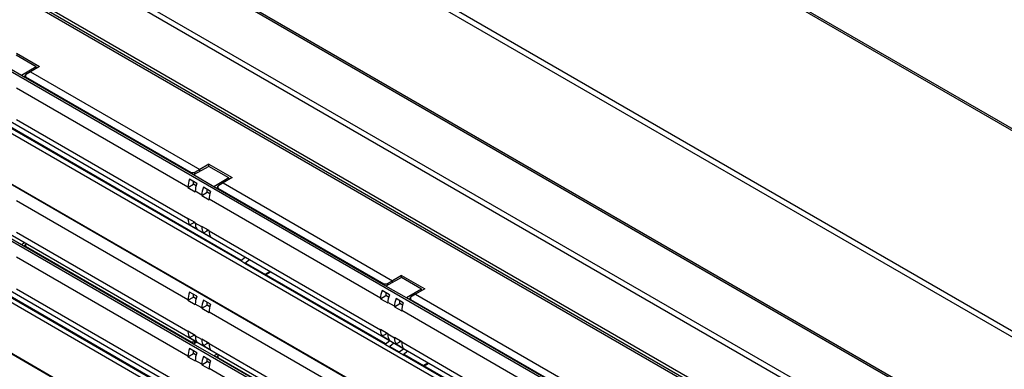
# Model space of a CAD drawing. Units: inches. Extents: x 0.3 to 10.6, y 0.2 to 8.2.
# Drawn here: x 4.8 to 5.8, y 6 to 6.4 of the extents above; entities that cross this region are included whole.
import ezdxf

# ---------------------------------------------------------------- set-up
doc = ezdxf.new("R2010")
doc.units = ezdxf.units.IN
doc.header["$MEASUREMENT"] = 0

msp = doc.modelspace()

# ---------------------------------------------------------------- linework, layer by layer
at = {"color": 7, "linetype": 'Continuous', "lineweight": 25}
for p, q in [((6.29832, 5.98817), (4.87158, 6.81181)), ((6.30128, 5.98846), (4.87454, 6.8121)), ((6.1196, 5.88258), (4.69285, 6.70622)), ((4.69647, 6.71072), (6.12321, 5.88708)), ((4.48911, 6.65429), (6.02547, 5.76737)), ((4.48911, 6.64826), (6.02547, 5.76134)), ((6.01994, 5.82746), (4.59319, 6.6511)), ((6.02289, 5.82775), (4.59615, 6.65139)), ((5.87598, 5.78768), (4.6537, 6.49329)), ((4.66502, 6.49267), (5.8811, 5.79064)), ((5.80778, 5.74636), (4.58306, 6.45338)), ((4.54041, 6.41608), (5.97207, 5.5896)), ((5.80778, 5.69535), (4.58306, 6.40236)), ((4.54041, 6.36484), (5.97207, 5.53837)), ((5.80778, 5.63224), (4.58306, 6.33925)), ((4.833, 6.32885), (4.81266, 6.34059)), ((4.81291, 6.34272), (4.83642, 6.32915)), ((4.81796, 6.32001), (4.79708, 6.33206)), ((4.833, 6.32885), (4.81796, 6.32001)), ((4.83642, 6.32915), (4.8271, 6.32377)), ((4.833, 6.32717), (4.833, 6.32885)), ((4.99195, 6.21957), (4.81796, 6.32001)), ((4.82027, 6.31867), (4.82193, 6.31965)), ((4.82181, 6.31779), (4.82199, 6.32061)), ((4.82199, 6.31855), (4.82193, 6.31771)), ((4.8271, 6.32377), (4.82199, 6.32061)), ((4.82199, 6.32061), (4.82199, 6.31855)), ((4.82199, 6.31855), (4.98966, 6.22175)), ((4.8271, 6.32377), (4.99846, 6.22485)), ((4.98646, 6.20717), (4.81301, 6.30729)), ((5.80778, 5.58123), (4.58306, 6.28824)), ((5.03985, 6.13241), (4.76927, 6.28861)), ((5.04047, 6.13288), (4.77054, 6.28872)), ((5.80778, 5.57518), (4.58306, 6.28219)), ((4.98646, 6.17502), (4.81301, 6.27515)), ((4.54041, 6.24489), (5.97207, 5.41842)), ((5.80778, 5.52417), (4.58306, 6.23118)), ((5.00753, 6.2281), (4.99195, 6.21957)), ((5.00778, 6.23023), (4.99846, 6.22485)), ((5.02787, 6.21635), (5.00753, 6.2281)), ((5.00778, 6.23023), (5.0313, 6.21665)), ((5.00778, 6.22795), (5.00778, 6.23023)), ((4.98966, 6.22175), (4.99318, 6.22179)), ((4.98971, 6.22086), (4.98966, 6.22175)), ((5.01283, 6.20751), (4.99195, 6.21957)), ((4.99846, 6.22485), (4.99318, 6.22179)), ((4.99318, 6.22179), (4.99321, 6.22026)), ((5.02787, 6.21635), (5.01283, 6.20751)), ((5.0313, 6.21665), (5.02198, 6.21127)), ((5.02787, 6.21468), (5.02787, 6.21635)), ((4.98646, 6.20675), (4.99195, 6.20992)), ((4.98646, 6.20717), (4.98646, 6.20675)), ((4.98646, 6.20675), (4.99389, 6.20246)), ((4.99546, 6.21077), (4.9882, 6.21496)), ((4.99195, 6.20992), (4.99195, 6.21279)), ((4.99467, 6.20835), (4.99195, 6.20992)), ((5.00945, 6.20269), (5.0022, 6.20688)), ((5.18682, 6.10707), (5.01283, 6.20751)), ((5.01514, 6.20618), (5.0168, 6.20715)), ((5.01668, 6.20529), (5.01686, 6.20812)), ((5.01686, 6.20605), (5.0168, 6.20522)), ((5.02198, 6.21127), (5.01686, 6.20812)), ((5.01686, 6.20812), (5.01686, 6.20605)), ((5.01686, 6.20605), (5.18453, 6.10926)), ((5.02197, 6.21127), (5.19333, 6.11235)), ((5.00045, 6.19909), (4.99389, 6.20288)), ((4.99389, 6.20246), (4.99389, 6.20288)), ((5.00045, 6.19867), (5.00594, 6.20184)), ((5.00045, 6.19909), (5.00045, 6.19867)), ((5.00045, 6.19867), (5.00788, 6.19438)), ((5.00594, 6.20184), (5.00594, 6.20472)), ((5.00867, 6.20027), (5.00594, 6.20184)), ((4.54041, 6.19366), (5.97207, 5.36718)), ((4.98646, 6.09304), (4.81301, 6.19317)), ((5.18133, 6.09467), (5.00788, 6.1948)), ((5.00788, 6.19438), (5.00788, 6.1948)), ((5.80778, 5.46106), (4.58306, 6.16807)), ((4.99389, 6.17115), (4.98646, 6.17544)), ((4.98646, 6.17544), (4.98646, 6.17502)), ((4.9882, 6.16904), (4.99195, 6.17102)), ((4.9882, 6.16904), (4.99546, 6.16485)), ((4.99195, 6.17226), (4.99195, 6.17102)), ((4.99389, 6.17072), (4.99195, 6.17184)), ((4.99195, 6.17102), (4.99266, 6.17143)), ((4.99389, 6.17073), (4.99389, 6.17115)), ((5.00045, 6.16694), (4.99389, 6.17073)), ((5.00788, 6.16307), (5.00045, 6.16736)), ((5.00045, 6.16736), (5.00045, 6.16694)), ((4.81796, 6.14882), (4.79708, 6.16088)), ((4.98646, 6.0609), (4.81301, 6.16102)), ((5.0022, 6.16096), (5.00668, 6.16333)), ((5.0022, 6.16096), (5.00945, 6.15677)), ((5.00594, 6.16326), (5.00594, 6.16418)), ((5.00788, 6.16264), (5.00594, 6.16376)), ((5.0064, 6.1635), (5.00594, 6.16326)), ((5.00788, 6.16265), (5.00788, 6.16307)), ((5.18133, 6.06252), (5.00788, 6.16265)), ((4.82123, 6.15075), (4.81796, 6.14882)), ((4.99195, 6.04838), (4.81796, 6.14882)), ((4.82027, 6.14749), (4.82193, 6.14846)), ((4.82181, 6.1466), (4.82199, 6.14943)), ((4.82199, 6.14736), (4.82193, 6.14653)), ((4.82273, 6.14989), (4.82199, 6.14943)), ((4.82199, 6.14943), (4.82199, 6.14736)), ((4.82199, 6.14736), (4.98966, 6.05057)), ((4.98646, 6.03598), (4.81301, 6.13611)), ((5.04452, 6.13597), (5.03985, 6.13241)), ((5.0442, 6.1299), (5.03985, 6.13241)), ((5.04875, 6.13353), (5.0442, 6.1299)), ((5.18661, 6.04852), (5.04546, 6.13)), ((5.03985, 5.96123), (4.76927, 6.11743)), ((5.04047, 5.9617), (4.77054, 6.11753)), ((5.20265, 6.11773), (5.19333, 6.11235)), ((5.20265, 6.11773), (5.22617, 6.10416)), ((5.20265, 6.11545), (5.20265, 6.11773)), ((5.18453, 6.10926), (5.18805, 6.10929)), ((5.18458, 6.10836), (5.18453, 6.10926)), ((5.2024, 6.1156), (5.18682, 6.10707)), ((5.2077, 6.09501), (5.18682, 6.10707)), ((5.19333, 6.11235), (5.18805, 6.10929)), ((5.18805, 6.10929), (5.18809, 6.10776)), ((5.22274, 6.10385), (5.2024, 6.1156)), ((4.98646, 6.00383), (4.81301, 6.10396)), ((4.99546, 6.09665), (4.9882, 6.10084)), ((4.99195, 6.0958), (4.99195, 6.09867)), ((5.18133, 6.09425), (5.18682, 6.09742)), ((5.19033, 6.09827), (5.18307, 6.10246)), ((5.18682, 6.1003), (5.18682, 6.09742)), ((5.18955, 6.09585), (5.18682, 6.09742)), ((5.22274, 6.10385), (5.2077, 6.09501)), ((5.21685, 6.09877), (5.21173, 6.09562)), ((5.22617, 6.10416), (5.21685, 6.09877)), ((5.21685, 6.09877), (5.3882, 5.99985)), ((5.22274, 6.10218), (5.22274, 6.10385)), ((4.98646, 6.09263), (4.99195, 6.0958)), ((4.98646, 6.09304), (4.98646, 6.09263)), ((4.98646, 6.09263), (4.99389, 6.08834)), ((4.99467, 6.09423), (4.99195, 6.0958)), ((5.00045, 6.08496), (4.99389, 6.08875)), ((4.99389, 6.08834), (4.99389, 6.08875)), ((5.00045, 6.08455), (5.00594, 6.08772)), ((5.00945, 6.08857), (5.0022, 6.09276)), ((5.00594, 6.08772), (5.00594, 6.09059)), ((5.00867, 6.08615), (5.00594, 6.08772)), ((5.18133, 6.09467), (5.18133, 6.09425)), ((5.18133, 6.09425), (5.18876, 6.08996)), ((5.19532, 6.08659), (5.18876, 6.09038)), ((5.18876, 6.08996), (5.18876, 6.09038)), ((5.19532, 6.08617), (5.20082, 6.08934)), ((5.19532, 6.08659), (5.19532, 6.08617)), ((5.20432, 6.09019), (5.19707, 6.09438)), ((5.20082, 6.08934), (5.20082, 6.09222)), ((5.20354, 6.08777), (5.20082, 6.08934)), ((5.38169, 5.99457), (5.2077, 6.09501)), ((5.21001, 6.09368), (5.21167, 6.09465)), ((5.21155, 6.09279), (5.21173, 6.09562)), ((5.21173, 6.09355), (5.21168, 6.09272)), ((5.21173, 6.09562), (5.21173, 6.09355)), ((5.21173, 6.09355), (5.3794, 5.99676)), ((5.00045, 6.08496), (5.00045, 6.08455)), ((5.00045, 6.08455), (5.00788, 6.08026)), ((5.18133, 5.98055), (5.00788, 6.08067)), ((5.00788, 6.08026), (5.00788, 6.08067)), ((5.19532, 6.08617), (5.20275, 6.08188)), ((5.3762, 5.98217), (5.20275, 6.0823)), ((5.20275, 6.08188), (5.20275, 6.0823)), ((4.99389, 6.05702), (4.98646, 6.06131)), ((4.98646, 6.06131), (4.98646, 6.0609)), ((4.9882, 6.05492), (4.99195, 6.0569)), ((4.99195, 6.05814), (4.99195, 6.0569)), ((4.99389, 6.0566), (4.99195, 6.05771)), ((4.99195, 6.0569), (4.99266, 6.0573)), ((4.99389, 6.05661), (4.99389, 6.05702)), ((5.00045, 6.05282), (4.99389, 6.05661)), ((5.18876, 6.05865), (5.18133, 6.06294)), ((5.18133, 6.06294), (5.18133, 6.06252)), ((5.18307, 6.05654), (5.18682, 6.05853)), ((5.18307, 6.05654), (5.19033, 6.05235)), ((5.18682, 6.05977), (5.18682, 6.05853)), ((5.18876, 6.05822), (5.18682, 6.05934)), ((5.18753, 6.05893), (5.18682, 6.05853)), ((5.18876, 6.05823), (5.18876, 6.05865)), ((5.19532, 6.05444), (5.18876, 6.05823)), ((4.9882, 6.05492), (4.99546, 6.05073)), ((4.98966, 6.05057), (4.99318, 6.0506)), ((4.98971, 6.04967), (4.98966, 6.05057)), ((4.99534, 6.05024), (4.99195, 6.04838)), ((5.01283, 6.03633), (4.99195, 6.04838)), ((4.99394, 6.05105), (4.99318, 6.0506)), ((4.99318, 6.0506), (4.99321, 6.04907)), ((5.00788, 6.04894), (5.00045, 6.05323)), ((5.00045, 6.05323), (5.00045, 6.05282)), ((5.0022, 6.04684), (5.00668, 6.04921)), ((5.0022, 6.04684), (5.00945, 6.04265)), ((5.00594, 6.04914), (5.00594, 6.05006)), ((5.00788, 6.04852), (5.00594, 6.04963)), ((5.0064, 6.04937), (5.00594, 6.04914)), ((5.00788, 6.04853), (5.00788, 6.04894)), ((5.18133, 5.9484), (5.00788, 6.04853)), ((5.18595, 6.04803), (5.18603, 6.04808)), ((5.20421, 6.03748), (5.18595, 6.04803)), ((5.19065, 6.05161), (5.18603, 6.04808)), ((5.18603, 6.04808), (5.20429, 6.03753)), ((5.19488, 6.04917), (5.19075, 6.04587)), ((5.20275, 6.05057), (5.19532, 6.05486)), ((5.19532, 6.05486), (5.19532, 6.05444)), ((5.19707, 6.04846), (5.20155, 6.05084)), ((5.19707, 6.04846), (5.20432, 6.04427)), ((5.20082, 6.05077), (5.20082, 6.05169)), ((5.20275, 6.05014), (5.20082, 6.05126)), ((5.20127, 6.051), (5.20082, 6.05077)), ((5.20275, 6.05015), (5.20275, 6.05057)), ((5.3762, 5.95002), (5.20275, 6.05015)), ((4.98646, 6.03557), (4.99195, 6.03874)), ((4.99546, 6.03959), (4.9882, 6.04377)), ((4.99195, 6.03874), (4.99195, 6.04161)), ((4.99467, 6.03716), (4.99195, 6.03874)), ((5.0161, 6.03825), (5.01283, 6.03633)), ((5.01668, 6.03411), (5.01686, 6.03693)), ((5.0176, 6.03739), (5.01686, 6.03693)), ((5.01686, 6.03693), (5.01686, 6.03486)), ((5.19075, 6.04587), (5.20034, 6.04034)), ((5.20034, 6.04034), (5.20457, 6.04358)), ((5.20429, 6.03753), (5.20421, 6.03748)), ((5.20425, 6.0375), (5.20421, 6.03748)), ((5.34605, 5.95565), (5.20425, 6.0375)), ((5.2088, 6.04113), (5.20429, 6.03753)), ((5.34667, 5.95612), (5.20552, 6.03761)), ((4.98646, 6.03598), (4.98646, 6.03557)), ((4.98646, 6.03557), (4.99389, 6.03128)), ((5.00045, 6.0279), (4.99389, 6.03169)), ((4.99389, 6.03128), (4.99389, 6.03169)), ((5.00045, 6.02749), (5.00594, 6.03066)), ((5.00045, 6.0279), (5.00045, 6.02749)), ((5.00045, 6.02749), (5.00788, 6.0232)), ((5.00945, 6.03151), (5.0022, 6.0357)), ((5.00594, 6.03066), (5.00594, 6.03353)), ((5.00867, 6.02908), (5.00594, 6.03066)), ((5.18682, 5.93588), (5.01283, 6.03633)), ((5.01514, 6.03499), (5.0168, 6.03597)), ((5.01686, 6.03486), (5.0168, 6.03403)), ((5.01686, 6.03486), (5.18453, 5.93807)), ((5.18133, 5.92348), (5.00788, 6.02361)), ((5.00788, 6.0232), (5.00788, 6.02361))]:
    msp.add_line(p, q, dxfattribs=at)
at = {"color": 8, "linetype": 'Continuous', "lineweight": 25}
for p, q in [((4.65686, 6.49421), (5.87836, 5.78905)), ((4.99854, 6.22317), (4.99846, 6.22485)), ((5.18599, 6.04805), (5.0442, 6.1299)), ((5.0645, 6.11901), (5.0692, 6.12173)), ((5.07004, 6.12124), (5.06534, 6.11853)), ((5.19341, 6.11068), (5.19333, 6.11235)), ((5.22456, 6.02662), (5.22925, 6.02933)), ((5.23009, 6.02884), (5.22539, 6.02613))]:
    msp.add_line(p, q, dxfattribs=at)
at = {"color": 7, "linetype": 'Continuous', "lineweight": 25}
for centre, major_axis, ratio, start_param, end_param in [((4.99861, 6.21349), (0.00884, 0.01375), 0.606761, 1.842895, 2.385183), ((5.00483, 6.2099), (0.00756, 0.0145), 0.546409, 1.790248, 2.332537), ((5.01261, 6.20541), (0.00884, 0.01375), 0.606761, 1.842895, 2.385183), ((5.01883, 6.20182), (0.00756, 0.0145), 0.546409, 1.790248, 2.332537), ((4.99861, 6.18134), (0.00884, 0.01375), 0.606761, 2.385183, 2.927471), ((5.00483, 6.17775), (0.00756, 0.0145), 0.546409, 2.332537, 2.874825), ((5.01261, 6.17326), (0.00884, 0.01375), 0.606761, 2.385183, 2.927471), ((5.01883, 6.16967), (0.00756, 0.0145), 0.546409, 2.332537, 2.874825), ((5.04432, 6.12782), (0.00109, 0.00221), 0.616128, 6.243045, 7.028362), ((4.99861, 6.09936), (0.00884, 0.01375), 0.606761, 1.842895, 2.385183), ((5.00483, 6.09577), (0.00756, 0.0145), 0.546409, 1.790248, 2.332537), ((5.19349, 6.10099), (0.00884, 0.01375), 0.606761, 1.842895, 2.385183), ((5.19971, 6.0974), (0.00756, 0.0145), 0.546409, 1.790248, 2.332537), ((5.01261, 6.09128), (0.00884, 0.01375), 0.606761, 1.842895, 2.385183), ((5.01883, 6.08769), (0.00756, 0.0145), 0.546409, 1.790248, 2.332537), ((5.20748, 6.09291), (0.00884, 0.01375), 0.606761, 1.842895, 2.385183), ((5.2137, 6.08932), (0.00756, 0.0145), 0.546409, 1.790248, 2.332537), ((4.99861, 6.06722), (0.00884, 0.01375), 0.606761, 2.385183, 2.927471), ((5.00483, 6.06363), (0.00756, 0.0145), 0.546409, 2.332537, 2.874825), ((5.19349, 6.06884), (0.00884, 0.01375), 0.606761, 2.385183, 2.927471), ((5.19971, 6.06525), (0.00756, 0.0145), 0.546409, 2.332537, 2.874825), ((5.01261, 6.05914), (0.00884, 0.01375), 0.606761, 2.385183, 2.927471), ((5.01883, 6.05555), (0.00756, 0.0145), 0.546409, 2.332537, 2.874825), ((5.20748, 6.06076), (0.00884, 0.01375), 0.606761, 2.385183, 2.927471), ((5.2137, 6.05717), (0.00756, 0.0145), 0.546409, 2.332537, 2.874825), ((4.99861, 6.0423), (0.00884, 0.01375), 0.606761, 1.842895, 2.385183), ((5.00483, 6.03871), (0.00756, 0.0145), 0.546409, 1.790248, 2.332537), ((5.20437, 6.03542), (0.00109, 0.00221), 0.616128, 6.243045, 7.028362), ((5.01261, 6.03422), (0.00884, 0.01375), 0.606761, 1.842895, 2.385183), ((5.01883, 6.03063), (0.00756, 0.0145), 0.546409, 1.790248, 2.332537)]:
    msp.add_ellipse(centre, major_axis=major_axis, ratio=ratio, start_param=start_param, end_param=end_param, dxfattribs=at)

doc.saveas('drawing.dxf')
